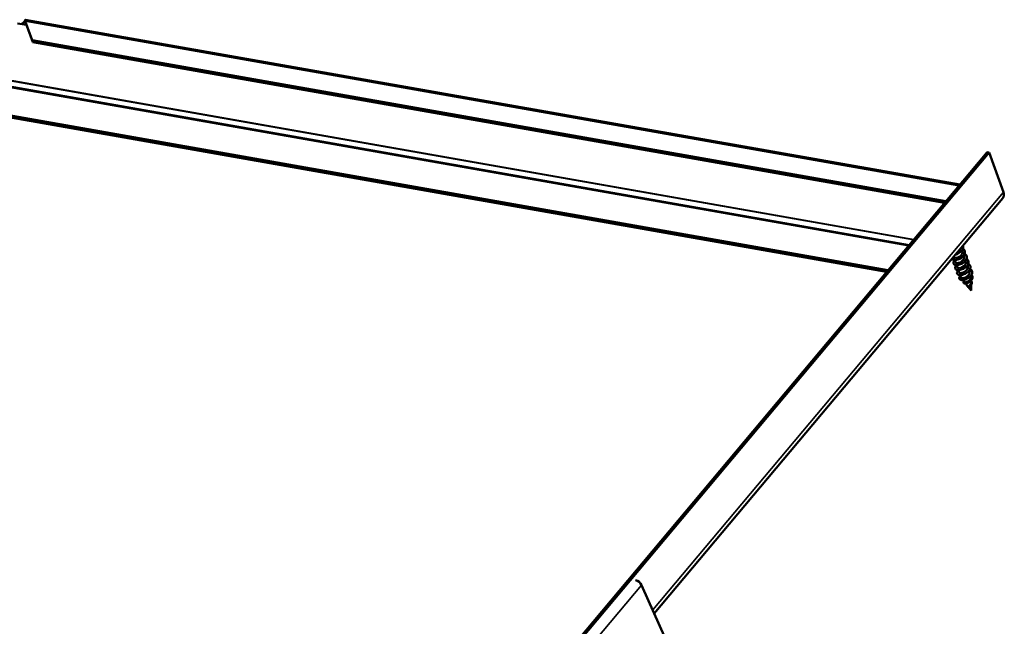
# Model space of a CAD drawing. Units: inches. Extents: x 7 to 367, y 7 to 235.
# Drawn here: x 350 to 360, y 213 to 219 of the extents above; entities that cross this region are included whole.
import ezdxf

# ---------------------------------------------------------------- set-up
doc = ezdxf.new("R2010")
doc.units = ezdxf.units.IN
doc.header["$LTSCALE"] = 22
doc.header["$MEASUREMENT"] = 0
doc.layers.add('Visible (ANSI)', color=7, linetype='Continuous', lineweight=50)
doc.layers.add('Visible Narrow (ANSI)', color=7, linetype='Continuous', lineweight=35)

msp = doc.modelspace()

# ---------------------------------------------------------------- linework, layer by layer
at = {"layer": 'Visible (ANSI)'}
for p, q in [((350.5003, 218.5698), (359.2354, 217.0296)), ((350.4285, 218.5358), (350.5128, 218.5209)), ((350.5002, 218.5572), (350.5036, 218.5468)), ((350.5649, 218.3798), (350.5002, 218.5572)), ((350.5036, 218.5468), (350.5063, 218.5387)), ((350.5063, 218.5387), (350.571, 218.3613)), ((359.1048, 216.874), (350.5649, 218.3798)), ((350.5649, 218.3798), (350.571, 218.3613)), ((350.571, 218.3613), (359.0921, 216.8588)), ((358.5626, 216.2277), (349.7345, 217.7844)), ((358.5503, 216.2131), (349.7411, 217.7664)), ((359.489, 217.3318), (350.3005, 206.3814)), ((350.309, 206.3657), (359.5079, 217.3285)), ((359.5079, 217.3285), (359.489, 217.3318)), ((359.5079, 217.3285), (359.6421, 216.9596)), ((359.6377, 216.9019), (356.3794, 213.0189)), ((359.2554, 216.4141), (359.2584, 216.406)), ((359.2724, 216.3674), (359.2753, 216.3593)), ((359.1765, 216.3522), (359.1773, 216.3501)), ((359.1869, 216.3235), (359.1943, 216.3034)), ((359.2039, 216.2768), (359.2113, 216.2567)), ((359.2894, 216.3207), (359.2923, 216.3126)), ((359.3064, 216.274), (359.3093, 216.2659)), ((359.2209, 216.2301), (359.2283, 216.21)), ((359.2379, 216.1834), (359.2455, 216.1627)), ((359.3234, 216.2273), (359.3263, 216.2192)), ((359.338, 216.1626), (359.3376, 216.1769)), ((359.2629, 216.1556), (359.2532, 216.1379)), ((359.2784, 216.1179), (359.2632, 216.137)), ((359.3107, 216.0772), (359.2887, 216.1049)), ((359.3394, 216.1107), (359.3389, 216.1311)), ((359.3408, 216.0588), (359.34, 216.0907)), ((359.3414, 216.0385), (359.314, 216.073)), ((359.3414, 216.0385), (359.341, 216.0519)), ((356.4855, 212.7824), (356.2595, 213.2863))]:
    msp.add_line(p, q, dxfattribs=at)
msp.add_arc((359.2535, 216.1375), 0.000521, 124.35671, 304.35671, dxfattribs=at)
for centre, major_axis, start_param, end_param in [((359.5495, 216.976), (0.0882, -0.074), 0, 0.785398), ((359.2916, 216.1753), (-0.0448, -0.0163), 1.831116, 2.327114), ((356.2168, 213.2904), (-0.0421, 0.0354), 4.014257, 5.432378)]:
    msp.add_ellipse(centre, major_axis=major_axis, ratio=0.57735, start_param=start_param, end_param=end_param, dxfattribs=at)
for points, knots in [([(350.4772, 218.5382), (350.4803, 218.5403), (350.4833, 218.5428), (350.4884, 218.5481), (350.4906, 218.5509), (350.4943, 218.5563), (350.4958, 218.5589), (350.4981, 218.5635), (350.4989, 218.5655), (350.4997, 218.568), (350.5, 218.5687), (350.5001, 218.5692)], [0, 0, 0, 0, 0.0395722, 0.0395722, 0.0783082, 0.0783082, 0.1170714, 0.1170714, 0.1558173, 0.1558173, 0.1783233, 0.1783233, 0.1783233, 0.1783233]), ([(350.5001, 218.5692), (350.5002, 218.5694), (350.5002, 218.5696), (350.5004, 218.5702), (350.5003, 218.5694), (350.5, 218.5651), (350.4999, 218.5617), (350.5002, 218.5572)], [0.4344099, 0.4344099, 0.4344099, 0.4344099, 0.4509775, 0.4509775, 0.5333801, 0.5333801, 0.6157824, 0.6157824, 0.6157824, 0.6157824]), ([(350.5063, 218.5387), (350.5047, 218.5408), (350.5031, 218.5425), (350.5009, 218.5445), (350.5001, 218.5451), (350.4963, 218.5473), (350.4933, 218.5473), (350.4857, 218.544), (350.4814, 218.541), (350.4723, 218.5348), (350.4683, 218.5322), (350.4638, 218.5296)], [0, 0, 0, 0, 0.0480925, 0.0480925, 0.0720936, 0.0720936, 0.1689768, 0.1689768, 0.2629242, 0.2629242, 0.3246986, 0.3246986, 0.3246986, 0.3246986]), ([(359.2636, 216.456), (359.2649, 216.4525), (359.2657, 216.4487), (359.266, 216.4395), (359.265, 216.4339), (359.2609, 216.4227), (359.2578, 216.4171), (359.2496, 216.4063), (359.2445, 216.4011), (359.2331, 216.3917), (359.2267, 216.3874), (359.2135, 216.3802), (359.2064, 216.3772), (359.1978, 216.3744), (359.196, 216.3739), (359.1943, 216.3734)], [3.2279467, 3.2279467, 3.2279467, 3.2279467, 3.2843603, 3.2843603, 3.3619184, 3.3619184, 3.4400489, 3.4400489, 3.5185514, 3.5185514, 3.597026, 3.597026, 3.6754037, 3.6754037, 3.6956788, 3.6956788, 3.6956788, 3.6956788]), ([(359.2632, 216.4288), (359.2677, 216.4261), (359.2716, 216.4229), (359.2782, 216.4151), (359.2806, 216.4103), (359.2831, 216.4002), (359.2832, 216.3947), (359.2811, 216.3836), (359.2788, 216.3779), (359.2724, 216.3669), (359.2681, 216.3614), (359.2581, 216.3512), (359.2522, 216.3465), (359.2396, 216.3382), (359.2328, 216.3346), (359.219, 216.3289), (359.212, 216.3267), (359.1986, 216.324), (359.1921, 216.3234), (359.1805, 216.3237), (359.1753, 216.3247), (359.1666, 216.328), (359.1632, 216.3304), (359.1608, 216.3333), (359.1608, 216.3334), (359.1607, 216.3335)], [4.6222234, 4.6222234, 4.6222234, 4.6222234, 4.6913853, 4.6913853, 4.769564, 4.769564, 4.8471436, 4.8471436, 4.9249693, 4.9249693, 5.0033735, 5.0033735, 5.081885, 5.081885, 5.1603025, 5.1603025, 5.238651, 5.238651, 5.3170212, 5.3170212, 5.3955345, 5.3955345, 5.4742173, 5.4742173, 5.4758563, 5.4758563, 5.4758563, 5.4758563]), ([(359.2802, 216.3821), (359.2824, 216.3808), (359.2845, 216.3793), (359.2907, 216.3742), (359.2942, 216.3699), (359.2987, 216.3605), (359.2999, 216.3552), (359.2998, 216.3445), (359.2986, 216.3388), (359.2941, 216.3277), (359.2907, 216.322), (359.2821, 216.3113), (359.2769, 216.3062), (359.2653, 216.297), (359.2588, 216.2928), (359.2454, 216.2859), (359.2384, 216.283), (359.2247, 216.2789), (359.2178, 216.2776), (359.2053, 216.2766), (359.1994, 216.2768), (359.1893, 216.2788), (359.1849, 216.2806), (359.1784, 216.2853), (359.1761, 216.2884), (359.174, 216.2952), (359.1742, 216.2989), (359.1766, 216.3066), (359.179, 216.3107), (359.184, 216.3165), (359.1859, 216.3184), (359.1881, 216.3203)], [6.142363, 6.142363, 6.142363, 6.142363, 6.176227, 6.176227, 6.254622, 6.254622, 6.332434, 6.332434, 6.41002, 6.41002, 6.488212, 6.488212, 6.566723, 6.566723, 6.645188, 6.645188, 6.723558, 6.723558, 6.801905, 6.801905, 6.880338, 6.880338, 6.958969, 6.958969, 7.037413, 7.037413, 7.113661, 7.113661, 7.190257, 7.190257, 7.228184, 7.228184, 7.228184, 7.228184]), ([(359.1774, 216.3501), (359.1782, 216.3479), (359.1798, 216.346), (359.1824, 216.3447), (359.1914, 216.3401), (359.2109, 216.3427), (359.2282, 216.3527), (359.2454, 216.3627), (359.259, 216.3797), (359.2599, 216.3949), (359.2601, 216.3988), (359.2595, 216.4025), (359.2582, 216.4059)], [-22.776547, -22.776547, -22.776547, -22.776547, -22.418351, -22.418351, -22.418351, -21.183074, -21.183074, -21.183074, -19.947797, -19.947797, -19.947797, -19.634954, -19.634954, -19.634954, -19.634954]), ([(359.1945, 216.3034), (359.1955, 216.3006), (359.198, 216.2982), (359.202, 216.2969), (359.2126, 216.2935), (359.2329, 216.2977), (359.2496, 216.3088), (359.2662, 216.3199), (359.278, 216.3373), (359.2769, 216.3521), (359.2767, 216.3546), (359.2761, 216.357), (359.2753, 216.3593)], [-29.059732, -29.059732, -29.059732, -29.059732, -28.594736, -28.594736, -28.594736, -27.359459, -27.359459, -27.359459, -26.124182, -26.124182, -26.124182, -25.918139, -25.918139, -25.918139, -25.918139]), ([(359.2972, 216.3354), (359.3022, 216.3324), (359.3065, 216.3287), (359.3129, 216.3203), (359.3152, 216.3154), (359.3172, 216.3052), (359.317, 216.2997), (359.3145, 216.2886), (359.312, 216.2829), (359.3052, 216.2718), (359.3007, 216.2664), (359.2904, 216.2564), (359.2844, 216.2517), (359.2716, 216.2437), (359.2647, 216.2402), (359.251, 216.2348), (359.244, 216.2328), (359.2307, 216.2303), (359.2243, 216.2299), (359.2129, 216.2305), (359.2078, 216.2317), (359.1995, 216.2352), (359.1963, 216.2377), (359.1921, 216.2437), (359.1912, 216.2473), (359.1916, 216.2547), (359.193, 216.2586), (359.1977, 216.2662), (359.201, 216.27), (359.2051, 216.2736)], [7.662575, 7.662575, 7.662575, 7.662575, 7.739547, 7.739547, 7.817664, 7.817664, 7.895218, 7.895218, 7.973111, 7.973111, 8.051546, 8.051546, 8.130051, 8.130051, 8.208459, 8.208459, 8.286805, 8.286805, 8.365184, 8.365184, 8.443718, 8.443718, 8.522393, 8.522393, 8.599838, 8.599838, 8.675575, 8.675575, 8.748371, 8.748371, 8.748371, 8.748371]), ([(359.3142, 216.2887), (359.3169, 216.2871), (359.3194, 216.2853), (359.3258, 216.2796), (359.3291, 216.2751), (359.3331, 216.2655), (359.334, 216.2603), (359.3335, 216.2494), (359.3321, 216.2438), (359.3272, 216.2326), (359.3235, 216.227), (359.3147, 216.2164), (359.3093, 216.2113), (359.2974, 216.2023), (359.2908, 216.1982), (359.2774, 216.1916), (359.2703, 216.1889), (359.2566, 216.1851), (359.2499, 216.1839), (359.2375, 216.1832), (359.2317, 216.1836), (359.2219, 216.1859), (359.2178, 216.1878), (359.2116, 216.1928), (359.2096, 216.196), (359.208, 216.2029), (359.2084, 216.2067), (359.2112, 216.2144), (359.2139, 216.2185), (359.2188, 216.2239), (359.2204, 216.2254), (359.2221, 216.2269)], [9.182762, 9.182762, 9.182762, 9.182762, 9.224398, 9.224398, 9.302755, 9.302755, 9.380504, 9.380504, 9.458129, 9.458129, 9.536378, 9.536378, 9.614894, 9.614894, 9.693348, 9.693348, 9.771712, 9.771712, 9.850062, 9.850062, 9.928511, 9.928511, 10.007161, 10.007161, 10.085491, 10.085491, 10.161524, 10.161524, 10.238391, 10.238391, 10.268581, 10.268581, 10.268581, 10.268581]), ([(359.2115, 216.2567), (359.2128, 216.2532), (359.2163, 216.2506), (359.2219, 216.2495), (359.2341, 216.2472), (359.2549, 216.253), (359.2708, 216.2651), (359.2867, 216.2771), (359.2965, 216.2949), (359.2933, 216.3092), (359.2931, 216.3104), (359.2927, 216.3115), (359.2923, 216.3126)], [-35.342917, -35.342917, -35.342917, -35.342917, -34.77112, -34.77112, -34.77112, -33.535843, -33.535843, -33.535843, -32.300566, -32.300566, -32.300566, -32.201325, -32.201325, -32.201325, -32.201325]), ([(359.2285, 216.2101), (359.2301, 216.2059), (359.2348, 216.2029), (359.2423, 216.2024), (359.2557, 216.2014), (359.2769, 216.2087), (359.2918, 216.2216), (359.3067, 216.2345), (359.3143, 216.2523), (359.3093, 216.2659)], [-41.626103, -41.626103, -41.626103, -41.626103, -40.947505, -40.947505, -40.947505, -39.712228, -39.712228, -39.712228, -38.48451, -38.48451, -38.48451, -38.48451]), ([(359.2534, 216.1368), (359.2477, 216.1373), (359.2428, 216.1386), (359.235, 216.1426), (359.2321, 216.1452), (359.2288, 216.1514), (359.2283, 216.1549), (359.2296, 216.1621), (359.2313, 216.1659), (359.2357, 216.1719), (359.2379, 216.1742), (359.2404, 216.1765)], [0, 0, 0, 0, 0.0799734, 0.0799734, 0.1578193, 0.1578193, 0.2327589, 0.2327589, 0.3051729, 0.3051729, 0.3516197, 0.3516197, 0.3516197, 0.3516197]), ([(359.3312, 216.242), (359.3316, 216.2418), (359.332, 216.2415), (359.3374, 216.2381), (359.3416, 216.2342), (359.3477, 216.2255), (359.3497, 216.2205), (359.3512, 216.2102), (359.3508, 216.2046), (359.3478, 216.1935), (359.3452, 216.1878), (359.338, 216.1768), (359.3333, 216.1714), (359.3227, 216.1616), (359.3165, 216.157), (359.3036, 216.1492), (359.2967, 216.1459), (359.2829, 216.1407), (359.2759, 216.1389), (359.2637, 216.1369), (359.2583, 216.1366), (359.2534, 216.1368)], [10.7029208, 10.7029208, 10.7029208, 10.7029208, 10.7092219, 10.7092219, 10.7877057, 10.7877057, 10.8657573, 10.8657573, 10.9432967, 10.9432967, 11.0212582, 11.0212582, 11.0997188, 11.0997188, 11.1782167, 11.1782167, 11.2566153, 11.2566153, 11.3349598, 11.3349598, 11.4020976, 11.4020976, 11.4020976, 11.4020976]), ([(359.2629, 216.1556), (359.2776, 216.1559), (359.2987, 216.1646), (359.3125, 216.1784), (359.3251, 216.1908), (359.3307, 216.2068), (359.3263, 216.2192)], [-47.12389, -47.12389, -47.12389, -47.12389, -45.888613, -45.888613, -45.888613, -44.767695, -44.767695, -44.767695, -44.767695]), ([(359.3432, 216.1848), (359.3443, 216.1838), (359.3454, 216.1826), (359.3492, 216.1779), (359.3512, 216.1738), (359.3532, 216.1652), (359.3533, 216.1606), (359.3515, 216.1515), (359.3497, 216.1468), (359.3446, 216.1379), (359.3413, 216.1335), (359.3335, 216.1255), (359.3291, 216.1218), (359.3197, 216.1155), (359.3148, 216.1128), (359.305, 216.1085), (359.3001, 216.107), (359.2911, 216.105), (359.2868, 216.1046), (359.2795, 216.1048), (359.2763, 216.1054), (359.2714, 216.1076), (359.2696, 216.1092), (359.2678, 216.1129), (359.2677, 216.1151), (359.269, 216.1193), (359.2704, 216.1214), (359.2726, 216.1237), (359.2729, 216.124), (359.2732, 216.1244)], [0.7718897, 0.7718897, 0.7718897, 0.7718897, 0.7933657, 0.7933657, 0.8575626, 0.8575626, 0.919934, 0.919934, 0.9812643, 0.9812643, 1.0417644, 1.0417644, 1.101014, 1.101014, 1.1588473, 1.1588473, 1.2152977, 1.2152977, 1.2704692, 1.2704692, 1.3245302, 1.3245302, 1.3775396, 1.3775396, 1.426997, 1.426997, 1.4737131, 1.4737131, 1.4807035, 1.4807035, 1.4807035, 1.4807035]), ([(359.2455, 216.1627), (359.2462, 216.1607), (359.2478, 216.159), (359.2518, 216.1569), (359.2536, 216.1564), (359.2579, 216.1556), (359.2603, 216.1555), (359.2629, 216.1556)], [0.0771466, 0.0771466, 0.0771466, 0.0771466, 0.1354447, 0.1354447, 0.1728709, 0.1728709, 0.210297, 0.210297, 0.210297, 0.210297]), ([(359.2784, 216.1179), (359.2787, 216.1175), (359.2792, 216.1171), (359.2812, 216.1158), (359.2836, 216.1153), (359.2896, 216.1153), (359.2932, 216.1159), (359.3012, 216.1183), (359.3055, 216.1201), (359.314, 216.1249), (359.3182, 216.1279), (359.3259, 216.1349), (359.3293, 216.1388), (359.3346, 216.1471), (359.3365, 216.1515), (359.3379, 216.1582), (359.3381, 216.1604), (359.338, 216.1626)], [0.5334936, 0.5334936, 0.5334936, 0.5334936, 0.5502906, 0.5502906, 0.5989824, 0.5989824, 0.6489613, 0.6489613, 0.7002309, 0.7002309, 0.7527945, 0.7527945, 0.8066547, 0.8066547, 0.8618141, 0.8618141, 0.8908719, 0.8908719, 0.8908719, 0.8908719]), ([(359.3107, 216.0772), (359.3107, 216.0771), (359.3109, 216.0771), (359.3116, 216.0771), (359.3126, 216.0773), (359.3139, 216.0778)], [0.19921419, 0.19921419, 0.19921419, 0.19921419, 0.21097071, 0.21097071, 0.23938117, 0.23938117, 0.23938117, 0.23938117]), ([(359.3389, 216.1287), (359.3413, 216.1267), (359.3433, 216.1243), (359.3462, 216.1191), (359.3471, 216.1162), (359.3478, 216.1102), (359.3475, 216.107), (359.3459, 216.1009), (359.3446, 216.0978), (359.3411, 216.0921), (359.339, 216.0893), (359.3343, 216.0844), (359.3317, 216.0822), (359.3266, 216.0785), (359.324, 216.077), (359.3191, 216.0746), (359.3168, 216.0738), (359.3138, 216.0729), (359.3128, 216.0727), (359.312, 216.0726)], [1.7498067, 1.7498067, 1.7498067, 1.7498067, 1.7877362, 1.7877362, 1.8270173, 1.8270173, 1.8648792, 1.8648792, 1.9017683, 1.9017683, 1.9375675, 1.9375675, 1.9720357, 1.9720357, 2.0051196, 2.0051196, 2.0368802, 2.0368802, 2.0533449, 2.0533449, 2.0533449, 2.0533449]), ([(359.3139, 216.0778), (359.3154, 216.0783), (359.3173, 216.0792), (359.3215, 216.0816), (359.3238, 216.0832), (359.3285, 216.0872), (359.3307, 216.0896), (359.3347, 216.0949), (359.3364, 216.0978), (359.3388, 216.1039), (359.3394, 216.107), (359.3394, 216.1103), (359.3394, 216.1105), (359.3394, 216.1107)], [0, 0, 0, 0, 0.0315308, 0.0315308, 0.0641805, 0.0641805, 0.0979786, 0.0979786, 0.1329491, 0.1329491, 0.1691118, 0.1691118, 0.1716446, 0.1716446, 0.1716446, 0.1716446]), ([(359.312, 216.0726), (359.3103, 216.0724), (359.309, 216.0724), (359.3077, 216.0729), (359.3073, 216.0731), (359.3069, 216.0737), (359.3068, 216.0741), (359.3069, 216.0749), (359.3072, 216.0753), (359.3081, 216.0763), (359.309, 216.0768), (359.3102, 216.0773), (359.3104, 216.0774), (359.3105, 216.0774)], [0, 0, 0, 0, 0.03053517, 0.03053517, 0.0455575, 0.0455575, 0.05743818, 0.05743818, 0.07239964, 0.07239964, 0.09557252, 0.09557252, 0.09842276, 0.09842276, 0.09842276, 0.09842276]), ([(359.3394, 216.0464), (359.3394, 216.0464), (359.3393, 216.0463), (359.3393, 216.0462), (359.3393, 216.0462), (359.3393, 216.0461), (359.3393, 216.0461), (359.3393, 216.0461), (359.3393, 216.046), (359.3393, 216.046), (359.3393, 216.046), (359.3393, 216.046), (359.3393, 216.046), (359.3392, 216.046), (359.3392, 216.046), (359.3392, 216.046), (359.3392, 216.046), (359.3392, 216.046), (359.3392, 216.046), (359.3392, 216.046), (359.3392, 216.046), (359.3392, 216.0461), (359.3392, 216.0461), (359.3392, 216.0461), (359.3392, 216.0462), (359.3392, 216.0465), (359.3392, 216.0467), (359.3393, 216.0473), (359.3394, 216.0476), (359.3397, 216.0494), (359.34, 216.051), (359.3403, 216.0528)], [0.0126791, 0.0126791, 0.0126791, 0.0126791, 0.0139701, 0.0139701, 0.016358, 0.016358, 0.0171264, 0.0171264, 0.0175998, 0.0175998, 0.017736, 0.017736, 0.0178181, 0.0178181, 0.0178858, 0.0178858, 0.0179589, 0.0179589, 0.0180763, 0.0180763, 0.018337, 0.018337, 0.019161, 0.019161, 0.0243992, 0.0243992, 0.0449932, 0.0449932, 0.072131, 0.072131, 0.1773839, 0.1773839, 0.1773839, 0.1773839]), ([(359.3417, 216.0547), (359.3413, 216.053), (359.3409, 216.0514), (359.34, 216.0487), (359.3396, 216.0474), (359.3394, 216.0464)], [0, 0, 0, 0, 0.01782485, 0.01782485, 0.03438857, 0.03438857, 0.03438857, 0.03438857]), ([(359.3403, 216.0528), (359.3404, 216.0532), (359.3405, 216.0536), (359.3406, 216.0545), (359.3406, 216.055), (359.3407, 216.0555)], [0, 0, 0, 0, 0.004657797, 0.004657797, 0.00972162, 0.00972162, 0.00972162, 0.00972162]), ([(359.3406, 216.067), (359.3408, 216.0665), (359.341, 216.0661), (359.3417, 216.064), (359.3421, 216.0621), (359.3422, 216.0584), (359.342, 216.0565), (359.3417, 216.0547)], [0.2310575, 0.2310575, 0.2310575, 0.2310575, 0.23592676, 0.23592676, 0.25523639, 0.25523639, 0.27471656, 0.27471656, 0.27471656, 0.27471656])]:
    msp.add_open_spline(points, degree=3, knots=knots, dxfattribs=at)
for points in [[(359.2229, 216.4079), (359.2291, 216.4132), (359.2344, 216.4193), (359.2379, 216.4257)], [(359.3407, 216.0555), (359.3408, 216.0566), (359.3409, 216.0577), (359.3408, 216.0588)]]:
    msp.add_open_spline(points, degree=3, dxfattribs=at)
at = {"layer": 'Visible Narrow (ANSI)'}
for p, q in [((359.2262, 217.0186), (350.5002, 218.5572)), ((358.755, 216.4571), (349.927, 218.0137)), ((358.763, 216.4666), (349.9385, 218.0226)), ((358.8004, 216.5112), (350.0259, 218.0584)), ((358.8044, 216.5159), (350.0316, 218.0628)), ((356.3641, 213.0531), (359.6421, 216.9596)), ((359.3139, 216.0778), (359.3117, 216.0738)), ((359.3407, 216.0555), (359.3409, 216.0554)), ((356.2595, 213.2863), (355.4897, 212.369))]:
    msp.add_line(p, q, dxfattribs=at)
for centre, radius, start, end in [((359.312, 216.0733), 0.000521, 124.35671, 304.35671), ((359.341, 216.0549), 0.000556, 92.96943, 272.96943)]:
    msp.add_arc(centre, radius, start, end, dxfattribs=at)
for points, knots in [([(359.2631, 216.4555), (359.2639, 216.4533), (359.2645, 216.4509), (359.2648, 216.4485), (359.2671, 216.4304), (359.254, 216.4087), (359.2331, 216.3934), (359.2218, 216.3851), (359.2085, 216.3789), (359.1956, 216.3752)], [13.357802, 13.357802, 13.357802, 13.357802, 13.508413, 13.508413, 13.508413, 14.634114, 14.634114, 14.634114, 15.244666, 15.244666, 15.244666, 15.244666]), ([(359.2631, 216.4286), (359.2635, 216.4284), (359.2639, 216.4281), (359.2643, 216.4279), (359.2814, 216.4169), (359.2865, 216.3973), (359.2774, 216.3779), (359.2682, 216.3585), (359.2454, 216.3402), (359.2215, 216.3313), (359.1976, 216.3223), (359.174, 216.323), (359.1637, 216.3315), (359.1628, 216.3323), (359.1619, 216.3331), (359.1612, 216.334)], [19.111055, 19.111055, 19.111055, 19.111055, 19.136918, 19.136918, 19.136918, 20.262619, 20.262619, 20.262619, 21.38832, 21.38832, 21.38832, 22.514021, 22.514021, 22.514021, 22.617908, 22.617908, 22.617908, 22.617908]), ([(359.2799, 216.3817), (359.2877, 216.3771), (359.2936, 216.371), (359.2966, 216.3636), (359.3034, 216.347), (359.2951, 216.325), (359.2768, 216.308), (359.2584, 216.2909), (359.2309, 216.2794), (359.2095, 216.2781), (359.188, 216.2768), (359.1737, 216.2857), (359.1748, 216.2985), (359.1754, 216.3054), (359.1803, 216.3131), (359.1883, 216.3202)], [25.394155, 25.394155, 25.394155, 25.394155, 25.891124, 25.891124, 25.891124, 27.016825, 27.016825, 27.016825, 28.142526, 28.142526, 28.142526, 29.268227, 29.268227, 29.268227, 29.869509, 29.869509, 29.869509, 29.869509]), ([(359.297, 216.3352), (359.312, 216.326), (359.319, 216.3106), (359.3148, 216.294), (359.31, 216.2747), (359.2904, 216.2546), (359.2671, 216.2429), (359.2437, 216.2313), (359.2178, 216.2285), (359.2037, 216.2345), (359.1896, 216.2406), (359.188, 216.2551), (359.2003, 216.2688), (359.2018, 216.2704), (359.2034, 216.272), (359.2051, 216.2735)], [31.677411, 31.677411, 31.677411, 31.677411, 32.64533, 32.64533, 32.64533, 33.771031, 33.771031, 33.771031, 34.896733, 34.896733, 34.896733, 36.022434, 36.022434, 36.022434, 36.152694, 36.152694, 36.152694, 36.152694]), ([(359.314, 216.2884), (359.3189, 216.2855), (359.3231, 216.282), (359.3262, 216.2779), (359.3373, 216.2632), (359.3342, 216.2417), (359.319, 216.2233), (359.3038, 216.2049), (359.2774, 216.1904), (359.2544, 216.1861), (359.2313, 216.1817), (359.2129, 216.1876), (359.2094, 216.1991), (359.207, 216.2072), (359.2119, 216.2175), (359.2223, 216.2268)], [37.960541, 37.960541, 37.960541, 37.960541, 38.273836, 38.273836, 38.273836, 39.399537, 39.399537, 39.399537, 40.525238, 40.525238, 40.525238, 41.650939, 41.650939, 41.650939, 42.43588, 42.43588, 42.43588, 42.43588]), ([(359.2532, 216.1379), (359.234, 216.1397), (359.2252, 216.1511), (359.2308, 216.1638), (359.2327, 216.168), (359.2361, 216.1723), (359.2406, 216.1764)], [0, 0, 0, 0, 1.131211, 1.131211, 1.131211, 1.507337, 1.507337, 1.507337, 1.507337]), ([(359.3309, 216.2417), (359.3431, 216.2343), (359.3503, 216.2229), (359.3501, 216.2099), (359.3498, 216.1913), (359.3342, 216.1699), (359.3122, 216.1559), (359.2932, 216.1437), (359.2704, 216.1373), (359.2532, 216.1379)], [44.243756, 44.243756, 44.243756, 44.243756, 45.028042, 45.028042, 45.028042, 46.153743, 46.153743, 46.153743, 47.12389, 47.12389, 47.12389, 47.12389]), ([(359.343, 216.1846), (359.3531, 216.1746), (359.3547, 216.16), (359.3481, 216.1463), (359.3407, 216.1309), (359.3235, 216.1173), (359.307, 216.1108), (359.2906, 216.1042), (359.2759, 216.1048), (359.2706, 216.1097), (359.2667, 216.1133), (359.2681, 216.1191), (359.2734, 216.1243)], [3.521729, 3.521729, 3.521729, 3.521729, 4.524846, 4.524846, 4.524846, 5.656057, 5.656057, 5.656057, 6.787269, 6.787269, 6.787269, 7.623363, 7.623363, 7.623363, 7.623363]), ([(359.3388, 216.1282), (359.3425, 216.125), (359.3451, 216.121), (359.3462, 216.1167), (359.3485, 216.1071), (359.3438, 216.0961), (359.3363, 216.0882), (359.3289, 216.0802), (359.3193, 216.0755), (359.3135, 216.0741), (359.3128, 216.0739), (359.3123, 216.0738), (359.3117, 216.0738)], [9.66841, 9.66841, 9.66841, 9.66841, 10.180903, 10.180903, 10.180903, 11.312115, 11.312115, 11.312115, 12.443326, 12.443326, 12.443326, 12.566371, 12.566371, 12.566371, 12.566371]), ([(359.3405, 216.0655), (359.3415, 216.0621), (359.3416, 216.0586), (359.341, 216.0556), (359.341, 216.0555), (359.341, 216.0555), (359.3409, 216.0554)], [3.6017236, 3.6017236, 3.6017236, 3.6017236, 4.3851075, 4.3851075, 4.3851075, 4.3982297, 4.3982297, 4.3982297, 4.3982297])]:
    msp.add_open_spline(points, degree=3, knots=knots, dxfattribs=at)
for points in [[(359.3117, 216.0738), (359.3061, 216.0729), (359.3062, 216.0757), (359.3106, 216.0774)], [(359.3409, 216.0554), (359.3408, 216.0545), (359.3406, 216.0536), (359.3403, 216.0528)]]:
    msp.add_open_spline(points, degree=3, dxfattribs=at)

doc.saveas('drawing.dxf')
